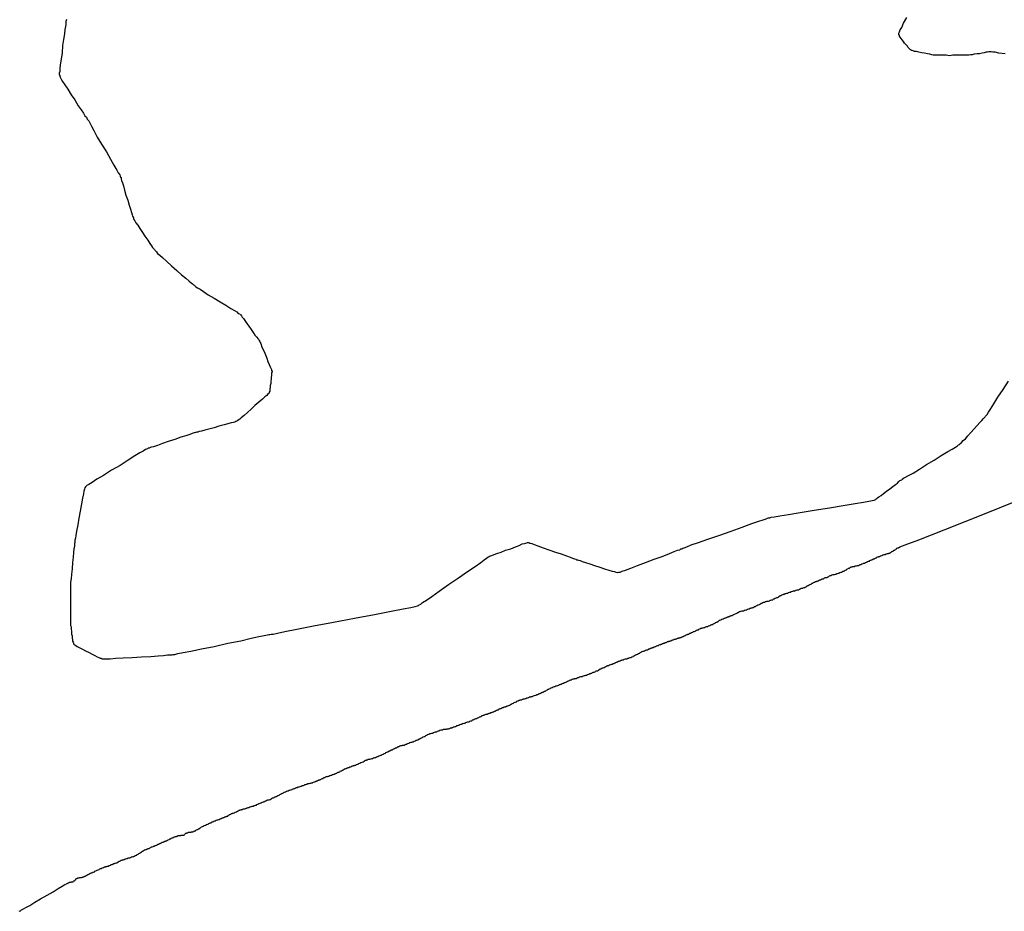
# Model space of a CAD drawing. Units: millimetres. Extents: x 178311 to 180736, y 1660417 to 1663193.
# Drawn here: x 178865 to 178885, y 1660569 to 1660588 of the extents above; entities that cross this region are included whole.
import ezdxf

# ---------------------------------------------------------------- set-up
doc = ezdxf.new("R2010")
doc.units = ezdxf.units.MM
doc.header["$MEASUREMENT"] = 0
doc.layers.add('V-LAGOA', color=150, linetype='Continuous')
doc.layers.add('V-VALETA', color=173, linetype='Continuous')

msp = doc.modelspace()

# ---------------------------------------------------------------- linework, layer by layer
at = {"layer": 'V-LAGOA'}
for points in [[(178885.41, 1660586.79), (178885.28, 1660586.8), (178885.2, 1660586.82), (178885.15, 1660586.82), (178885.12, 1660586.83), (178885.11, 1660586.83), (178885.09, 1660586.83), (178885.07, 1660586.83), (178885.04, 1660586.82), (178885.01, 1660586.82), (178884.97, 1660586.81), (178884.93, 1660586.8), (178884.87, 1660586.79), (178884.82, 1660586.79), (178884.76, 1660586.78), (178884.72, 1660586.77), (178884.68, 1660586.77), (178884.65, 1660586.76), (178884.63, 1660586.76), (178884.61, 1660586.76), (178884.59, 1660586.76), (178884.58, 1660586.76), (178884.55, 1660586.76), (178884.53, 1660586.76), (178884.49, 1660586.76), (178884.44, 1660586.76), (178884.38, 1660586.76), (178884.31, 1660586.76), (178884.24, 1660586.75), (178884.17, 1660586.76), (178884.11, 1660586.76), (178884.06, 1660586.76), (178884.03, 1660586.76), (178884, 1660586.76), (178883.98, 1660586.76), (178883.96, 1660586.76), (178883.95, 1660586.76), (178883.93, 1660586.76), (178883.9, 1660586.76), (178883.87, 1660586.77), (178883.83, 1660586.78), (178883.78, 1660586.79), (178883.72, 1660586.8), (178883.66, 1660586.81), (178883.6, 1660586.82), (178883.55, 1660586.84), (178883.51, 1660586.84), (178883.48, 1660586.85), (178883.46, 1660586.86), (178883.44, 1660586.86), (178883.43, 1660586.87), (178883.42, 1660586.88), (178883.4, 1660586.89), (178883.39, 1660586.91), (178883.37, 1660586.93), (178883.36, 1660586.95), (178883.33, 1660586.98), (178883.3, 1660587.01), (178883.28, 1660587.05), (178883.25, 1660587.08), (178883.23, 1660587.11), (178883.21, 1660587.14), (178883.19, 1660587.16), (178883.19, 1660587.18), (178883.18, 1660587.19), (178883.18, 1660587.21), (178883.18, 1660587.22), (178883.19, 1660587.25), (178883.21, 1660587.29), (178883.24, 1660587.34), (178883.28, 1660587.43), (178883.35, 1660587.55)], [(178865.7, 1660587.51), (178865.69, 1660587.47), (178865.69, 1660587.44), (178865.69, 1660587.42), (178865.69, 1660587.4), (178865.68, 1660587.36), (178865.67, 1660587.3), (178865.66, 1660587.21), (178865.64, 1660587.09), (178865.62, 1660586.96), (178865.61, 1660586.81), (178865.59, 1660586.68), (178865.57, 1660586.56), (178865.56, 1660586.48), (178865.56, 1660586.42), (178865.55, 1660586.38), (178865.55, 1660586.35), (178865.56, 1660586.34), (178865.56, 1660586.32), (178865.57, 1660586.3), (178865.59, 1660586.26), (178865.62, 1660586.21), (178865.67, 1660586.14), (178865.73, 1660586.05), (178865.8, 1660585.93), (178865.88, 1660585.82), (178865.95, 1660585.7), (178866.01, 1660585.61), (178866.06, 1660585.54), (178866.09, 1660585.49), (178866.12, 1660585.46), (178866.13, 1660585.44), (178866.14, 1660585.42), (178866.15, 1660585.4), (178866.17, 1660585.38), (178866.19, 1660585.34), (178866.23, 1660585.27), (178866.28, 1660585.18), (178866.35, 1660585.04), (178866.44, 1660584.89), (178866.54, 1660584.73), (178866.63, 1660584.58), (178866.7, 1660584.45), (178866.76, 1660584.35), (178866.79, 1660584.29), (178866.82, 1660584.25), (178866.83, 1660584.22), (178866.84, 1660584.2), (178866.85, 1660584.19), (178866.85, 1660584.16), (178866.86, 1660584.13), (178866.88, 1660584.08), (178866.9, 1660584.02), (178866.92, 1660583.93), (178866.95, 1660583.82), (178866.99, 1660583.72), (178867.02, 1660583.61), (178867.05, 1660583.53), (178867.07, 1660583.46), (178867.08, 1660583.41), (178867.09, 1660583.38), (178867.1, 1660583.36), (178867.11, 1660583.35), (178867.11, 1660583.33), (178867.12, 1660583.31), (178867.14, 1660583.28), (178867.16, 1660583.24), (178867.2, 1660583.19), (178867.24, 1660583.12), (178867.3, 1660583.04), (178867.35, 1660582.96), (178867.41, 1660582.88), (178867.45, 1660582.81), (178867.49, 1660582.76), (178867.51, 1660582.72), (178867.53, 1660582.7), (178867.55, 1660582.68), (178867.56, 1660582.67), (178867.57, 1660582.65), (178867.59, 1660582.63), (178867.61, 1660582.6), (178867.66, 1660582.56), (178867.72, 1660582.51), (178867.81, 1660582.43), (178867.91, 1660582.34), (178868.02, 1660582.24), (178868.12, 1660582.15), (178868.21, 1660582.08), (178868.28, 1660582.02), (178868.32, 1660581.98), (178868.35, 1660581.96), (178868.37, 1660581.94), (178868.39, 1660581.93), (178868.4, 1660581.92), (178868.42, 1660581.9), (178868.45, 1660581.88), (178868.51, 1660581.85), (178868.58, 1660581.8), (178868.68, 1660581.73), (178868.8, 1660581.66), (178868.93, 1660581.58), (178869.05, 1660581.51), (178869.15, 1660581.44), (178869.23, 1660581.4), (178869.28, 1660581.37), (178869.31, 1660581.34), (178869.34, 1660581.33), (178869.35, 1660581.32), (178869.36, 1660581.31), (178869.38, 1660581.29), (178869.39, 1660581.26), (178869.42, 1660581.23), (178869.45, 1660581.19), (178869.49, 1660581.13), (178869.53, 1660581.07), (178869.58, 1660581), (178869.62, 1660580.94), (178869.66, 1660580.88), (178869.7, 1660580.84), (178869.72, 1660580.81), (178869.74, 1660580.79), (178869.75, 1660580.77), (178869.76, 1660580.75), (178869.77, 1660580.73), (178869.78, 1660580.71), (178869.79, 1660580.69), (178869.8, 1660580.65), (178869.82, 1660580.6), (178869.85, 1660580.54), (178869.88, 1660580.47), (178869.91, 1660580.4), (178869.93, 1660580.33), (178869.96, 1660580.27), (178869.98, 1660580.22), (178869.99, 1660580.19), (178870.01, 1660580.16), (178870.01, 1660580.14), (178870.02, 1660580.12), (178870.02, 1660580.11), (178870.01, 1660580.09), (178870.01, 1660580.06), (178870.01, 1660580.04), (178870, 1660580), (178870, 1660579.96), (178869.99, 1660579.92), (178869.99, 1660579.87), (178869.98, 1660579.83), (178869.98, 1660579.79), (178869.97, 1660579.76), (178869.97, 1660579.73), (178869.97, 1660579.71), (178869.96, 1660579.69), (178869.96, 1660579.68), (178869.95, 1660579.66), (178869.93, 1660579.65), (178869.91, 1660579.62), (178869.87, 1660579.59), (178869.82, 1660579.54), (178869.74, 1660579.48), (178869.66, 1660579.41), (178869.58, 1660579.33), (178869.5, 1660579.26), (178869.43, 1660579.2), (178869.37, 1660579.15), (178869.34, 1660579.12), (178869.31, 1660579.1), (178869.3, 1660579.09), (178869.28, 1660579.08), (178869.26, 1660579.07), (178869.24, 1660579.06), (178869.21, 1660579.05), (178869.16, 1660579.04), (178869.09, 1660579.02), (178869.01, 1660579), (178868.9, 1660578.97), (178868.8, 1660578.94), (178868.69, 1660578.91), (178868.61, 1660578.89), (178868.54, 1660578.87), (178868.49, 1660578.86), (178868.46, 1660578.85), (178868.44, 1660578.85), (178868.42, 1660578.84), (178868.41, 1660578.84), (178868.38, 1660578.83), (178868.34, 1660578.82), (178868.29, 1660578.8), (178868.21, 1660578.77), (178868.1, 1660578.74), (178867.98, 1660578.69), (178867.84, 1660578.65), (178867.72, 1660578.61), (178867.61, 1660578.57), (178867.53, 1660578.54), (178867.48, 1660578.53), (178867.44, 1660578.51), (178867.42, 1660578.51), (178867.4, 1660578.5), (178867.38, 1660578.49), (178867.36, 1660578.48), (178867.31, 1660578.45), (178867.24, 1660578.41), (178867.14, 1660578.35), (178867, 1660578.26), (178866.83, 1660578.15), (178866.65, 1660578.05), (178866.48, 1660577.94), (178866.34, 1660577.86), (178866.24, 1660577.79), (178866.17, 1660577.75), (178866.13, 1660577.73), (178866.11, 1660577.71), (178866.1, 1660577.7), (178866.09, 1660577.68), (178866.08, 1660577.65), (178866.07, 1660577.61), (178866.06, 1660577.55), (178866.04, 1660577.46), (178866.02, 1660577.34), (178865.99, 1660577.19), (178865.96, 1660577.04), (178865.94, 1660576.9), (178865.91, 1660576.77), (178865.9, 1660576.68), (178865.89, 1660576.62), (178865.88, 1660576.58), (178865.88, 1660576.55), (178865.88, 1660576.53), (178865.87, 1660576.51), (178865.87, 1660576.49), (178865.87, 1660576.45), (178865.86, 1660576.4), (178865.85, 1660576.32), (178865.84, 1660576.22), (178865.83, 1660576.11), (178865.82, 1660575.98), (178865.81, 1660575.87), (178865.8, 1660575.77), (178865.79, 1660575.7), (178865.79, 1660575.64), (178865.79, 1660575.61), (178865.79, 1660575.58), (178865.79, 1660575.57), (178865.79, 1660575.55), (178865.79, 1660575.52), (178865.79, 1660575.5), (178865.79, 1660575.46), (178865.79, 1660575.41), (178865.79, 1660575.34), (178865.79, 1660575.26), (178865.79, 1660575.18), (178865.79, 1660575.1), (178865.79, 1660575.04), (178865.79, 1660574.99), (178865.79, 1660574.95), (178865.79, 1660574.92), (178865.79, 1660574.9), (178865.79, 1660574.88), (178865.79, 1660574.87), (178865.79, 1660574.85), (178865.79, 1660574.82), (178865.79, 1660574.79), (178865.8, 1660574.76), (178865.8, 1660574.71), (178865.81, 1660574.67), (178865.81, 1660574.61), (178865.82, 1660574.57), (178865.82, 1660574.52), (178865.83, 1660574.49), (178865.83, 1660574.46), (178865.84, 1660574.44), (178865.85, 1660574.42), (178865.85, 1660574.41), (178865.86, 1660574.4), (178865.88, 1660574.38), (178865.9, 1660574.37), (178865.93, 1660574.35), (178865.98, 1660574.32), (178866.04, 1660574.29), (178866.1, 1660574.26), (178866.18, 1660574.22), (178866.24, 1660574.19), (178866.3, 1660574.16), (178866.35, 1660574.13), (178866.38, 1660574.12), (178866.41, 1660574.1), (178866.43, 1660574.1), (178866.45, 1660574.09), (178866.47, 1660574.09), (178866.49, 1660574.09), (178866.54, 1660574.09), (178866.62, 1660574.09), (178866.74, 1660574.1), (178866.89, 1660574.11), (178867.08, 1660574.12), (178867.28, 1660574.13), (178867.47, 1660574.14), (178867.63, 1660574.15), (178867.74, 1660574.16), (178867.82, 1660574.17), (178867.87, 1660574.17), (178867.9, 1660574.17), (178867.92, 1660574.17), (178867.94, 1660574.18), (178867.98, 1660574.18), (178868.04, 1660574.2), (178868.15, 1660574.22), (178868.31, 1660574.25), (178868.54, 1660574.3), (178868.8, 1660574.35), (178869.09, 1660574.42), (178869.36, 1660574.47), (178869.58, 1660574.52), (178869.74, 1660574.56), (178869.85, 1660574.58), (178869.92, 1660574.59), (178869.95, 1660574.6), (178869.97, 1660574.6), (178870, 1660574.61), (178870.04, 1660574.61), (178870.13, 1660574.63), (178870.29, 1660574.66), (178870.54, 1660574.71), (178870.89, 1660574.78), (178871.31, 1660574.86), (178871.75, 1660574.94), (178872.17, 1660575.02), (178872.52, 1660575.09), (178872.77, 1660575.14), (178872.93, 1660575.17), (178873.02, 1660575.19), (178873.07, 1660575.2), (178873.09, 1660575.21), (178873.11, 1660575.22), (178873.14, 1660575.24), (178873.18, 1660575.27), (178873.26, 1660575.32), (178873.37, 1660575.4), (178873.53, 1660575.51), (178873.72, 1660575.65), (178873.93, 1660575.79), (178874.12, 1660575.92), (178874.28, 1660576.03), (178874.4, 1660576.11), (178874.47, 1660576.17), (178874.52, 1660576.2), (178874.55, 1660576.22), (178874.56, 1660576.23), (178874.58, 1660576.24), (178874.6, 1660576.25), (178874.63, 1660576.26), (178874.68, 1660576.28), (178874.74, 1660576.3), (178874.83, 1660576.33), (178874.92, 1660576.37), (178875.03, 1660576.4), (178875.13, 1660576.44), (178875.21, 1660576.47), (178875.27, 1660576.5), (178875.32, 1660576.51), (178875.35, 1660576.52), (178875.38, 1660576.53), (178875.39, 1660576.53), (178875.41, 1660576.53), (178875.43, 1660576.52), (178875.47, 1660576.51), (178875.52, 1660576.49), (178875.6, 1660576.46), (178875.71, 1660576.42), (178875.83, 1660576.38), (178875.97, 1660576.33), (178876.09, 1660576.29), (178876.2, 1660576.25), (178876.28, 1660576.22), (178876.33, 1660576.2), (178876.37, 1660576.19), (178876.4, 1660576.18), (178876.41, 1660576.17), (178876.43, 1660576.17), (178876.45, 1660576.16), (178876.49, 1660576.15), (178876.53, 1660576.13), (178876.6, 1660576.11), (178876.69, 1660576.08), (178876.79, 1660576.05), (178876.9, 1660576.01), (178877, 1660575.98), (178877.09, 1660575.95), (178877.16, 1660575.93), (178877.21, 1660575.92), (178877.24, 1660575.91), (178877.27, 1660575.9), (178877.28, 1660575.9), (178877.3, 1660575.91), (178877.33, 1660575.91), (178877.37, 1660575.93), (178877.44, 1660575.95), (178877.55, 1660575.99), (178877.69, 1660576.05), (178877.86, 1660576.11), (178878.04, 1660576.18), (178878.21, 1660576.24), (178878.36, 1660576.3), (178878.46, 1660576.34), (178878.53, 1660576.37), (178878.58, 1660576.38), (178878.6, 1660576.4), (178878.62, 1660576.4), (178878.64, 1660576.41), (178878.67, 1660576.42), (178878.73, 1660576.44), (178878.82, 1660576.48), (178878.97, 1660576.53), (178879.17, 1660576.6), (178879.4, 1660576.68), (178879.66, 1660576.77), (178879.89, 1660576.85), (178880.09, 1660576.93), (178880.24, 1660576.98), (178880.33, 1660577.01), (178880.39, 1660577.03), (178880.42, 1660577.04), (178880.44, 1660577.05), (178880.47, 1660577.05), (178880.5, 1660577.06), (178880.57, 1660577.07), (178880.68, 1660577.09), (178880.86, 1660577.12), (178881.11, 1660577.16), (178881.4, 1660577.21), (178881.72, 1660577.26), (178882.01, 1660577.31), (178882.26, 1660577.35), (178882.44, 1660577.38), (178882.55, 1660577.4), (178882.62, 1660577.41), (178882.66, 1660577.42), (178882.68, 1660577.43), (178882.69, 1660577.44), (178882.71, 1660577.45), (178882.73, 1660577.47), (178882.76, 1660577.49), (178882.81, 1660577.52), (178882.86, 1660577.56), (178882.92, 1660577.61), (178882.99, 1660577.66), (178883.05, 1660577.71), (178883.11, 1660577.75), (178883.15, 1660577.78), (178883.18, 1660577.81), (178883.2, 1660577.83), (178883.22, 1660577.84), (178883.24, 1660577.85), (178883.25, 1660577.86), (178883.28, 1660577.88), (178883.32, 1660577.9), (178883.38, 1660577.94), (178883.48, 1660577.99), (178883.61, 1660578.07), (178883.76, 1660578.17), (178883.92, 1660578.26), (178884.07, 1660578.36), (178884.21, 1660578.44), (178884.3, 1660578.49), (178884.37, 1660578.53), (178884.41, 1660578.56), (178884.43, 1660578.58), (178884.45, 1660578.59), (178884.46, 1660578.6), (178884.48, 1660578.61), (178884.5, 1660578.64), (178884.53, 1660578.67), (178884.58, 1660578.71), (178884.63, 1660578.77), (178884.69, 1660578.84), (178884.76, 1660578.92), (178884.82, 1660578.99), (178884.88, 1660579.05), (178884.92, 1660579.09), (178884.95, 1660579.13), (178884.97, 1660579.15), (178884.99, 1660579.17), (178885, 1660579.18), (178885.01, 1660579.2), (178885.03, 1660579.22), (178885.06, 1660579.27), (178885.1, 1660579.33), (178885.17, 1660579.44), (178885.26, 1660579.58), (178885.37, 1660579.74), (178885.48, 1660579.92)]]:
    msp.add_lwpolyline(points, dxfattribs=at)
at = {"layer": 'V-VALETA'}
for points in [[(178883.06, 1660576.35), (178883.07, 1660576.36), (178883.08, 1660576.37), (178883.09, 1660576.37), (178883.1, 1660576.38), (178883.11, 1660576.39), (178883.12, 1660576.39), (178883.13, 1660576.4), (178883.14, 1660576.41), (178883.16, 1660576.42), (178883.17, 1660576.42), (178883.2, 1660576.44), (178883.31, 1660576.48), (178883.6, 1660576.59), (178884.13, 1660576.8), (178885.01, 1660577.15), (178886.26, 1660577.65)], [(178881.71, 1660575.82), (178881.72, 1660575.83), (178881.74, 1660575.84), (178881.76, 1660575.84), (178881.77, 1660575.85), (178881.78, 1660575.85), (178881.8, 1660575.86), (178881.81, 1660575.86), (178881.82, 1660575.86), (178881.83, 1660575.86), (178881.85, 1660575.87), (178881.86, 1660575.87), (178881.88, 1660575.88), (178881.89, 1660575.88), (178881.91, 1660575.89), (178881.92, 1660575.89), (178881.94, 1660575.9), (178881.95, 1660575.9), (178881.97, 1660575.91), (178881.98, 1660575.91), (178881.99, 1660575.92), (178882, 1660575.92), (178882.01, 1660575.93), (178882.03, 1660575.93), (178882.04, 1660575.94), (178882.05, 1660575.95), (178882.06, 1660575.95), (178882.08, 1660575.96), (178882.09, 1660575.97), (178882.11, 1660575.98), (178882.12, 1660575.99), (178882.14, 1660575.99), (178882.15, 1660576), (178882.16, 1660576.01), (178882.17, 1660576.01), (178882.18, 1660576.02), (178882.2, 1660576.02), (178882.21, 1660576.03), (178882.22, 1660576.03), (178882.23, 1660576.03), (178882.24, 1660576.03), (178882.26, 1660576.04), (178882.27, 1660576.04), (178882.28, 1660576.04), (178882.29, 1660576.04), (178882.31, 1660576.05), (178882.32, 1660576.05), (178882.33, 1660576.05), (178882.35, 1660576.06), (178882.36, 1660576.06), (178882.37, 1660576.07), (178882.39, 1660576.07), (178882.4, 1660576.08), (178882.41, 1660576.08), (178882.43, 1660576.09), (178882.44, 1660576.1), (178882.46, 1660576.1), (178882.48, 1660576.11), (178882.5, 1660576.12), (178882.52, 1660576.13), (178882.54, 1660576.14), (178882.56, 1660576.14), (178882.57, 1660576.15), (178882.59, 1660576.16), (178882.6, 1660576.17), (178882.61, 1660576.17), (178882.63, 1660576.18), (178882.64, 1660576.18), (178882.65, 1660576.19), (178882.66, 1660576.19), (178882.68, 1660576.2), (178882.69, 1660576.2), (178882.7, 1660576.21), (178882.71, 1660576.21), (178882.72, 1660576.22), (178882.74, 1660576.23), (178882.75, 1660576.23), (178882.76, 1660576.24), (178882.78, 1660576.24), (178882.79, 1660576.25), (178882.8, 1660576.25), (178882.82, 1660576.26), (178882.83, 1660576.26), (178882.84, 1660576.27), (178882.85, 1660576.27), (178882.87, 1660576.28), (178882.88, 1660576.28), (178882.9, 1660576.28), (178882.91, 1660576.29), (178882.93, 1660576.29), (178882.94, 1660576.3), (178882.96, 1660576.3), (178882.97, 1660576.31), (178882.99, 1660576.31), (178883, 1660576.32), (178883.01, 1660576.32), (178883.02, 1660576.33), (178883.03, 1660576.34), (178883.04, 1660576.34), (178883.05, 1660576.35), (178883.06, 1660576.35)], [(178880.3, 1660575.26), (178880.32, 1660575.27), (178880.33, 1660575.27), (178880.34, 1660575.28), (178880.36, 1660575.28), (178880.38, 1660575.29), (178880.39, 1660575.29), (178880.41, 1660575.3), (178880.44, 1660575.3), (178880.46, 1660575.31), (178880.48, 1660575.32), (178880.49, 1660575.32), (178880.51, 1660575.33), (178880.53, 1660575.33), (178880.54, 1660575.34), (178880.55, 1660575.35), (178880.57, 1660575.35), (178880.58, 1660575.36), (178880.59, 1660575.36), (178880.6, 1660575.37), (178880.62, 1660575.38), (178880.63, 1660575.38), (178880.65, 1660575.39), (178880.66, 1660575.4), (178880.68, 1660575.41), (178880.69, 1660575.42), (178880.71, 1660575.42), (178880.72, 1660575.43), (178880.74, 1660575.44), (178880.75, 1660575.44), (178880.76, 1660575.45), (178880.78, 1660575.45), (178880.79, 1660575.46), (178880.8, 1660575.46), (178880.81, 1660575.46), (178880.83, 1660575.47), (178880.84, 1660575.47), (178880.86, 1660575.48), (178880.87, 1660575.48), (178880.89, 1660575.49), (178880.9, 1660575.49), (178880.92, 1660575.5), (178880.93, 1660575.5), (178880.95, 1660575.51), (178880.96, 1660575.51), (178880.97, 1660575.52), (178880.99, 1660575.52), (178881, 1660575.52), (178881.01, 1660575.53), (178881.03, 1660575.53), (178881.05, 1660575.54), (178881.07, 1660575.54), (178881.09, 1660575.55), (178881.11, 1660575.56), (178881.13, 1660575.57), (178881.16, 1660575.57), (178881.17, 1660575.58), (178881.19, 1660575.59), (178881.21, 1660575.59), (178881.22, 1660575.6), (178881.23, 1660575.6), (178881.24, 1660575.61), (178881.25, 1660575.62), (178881.26, 1660575.62), (178881.27, 1660575.63), (178881.28, 1660575.63), (178881.29, 1660575.64), (178881.3, 1660575.64), (178881.3, 1660575.64), (178881.31, 1660575.65), (178881.32, 1660575.65), (178881.33, 1660575.66), (178881.34, 1660575.66), (178881.35, 1660575.67), (178881.36, 1660575.68), (178881.37, 1660575.68), (178881.38, 1660575.69), (178881.39, 1660575.69), (178881.4, 1660575.7), (178881.41, 1660575.7), (178881.43, 1660575.71), (178881.44, 1660575.71), (178881.45, 1660575.71), (178881.46, 1660575.72), (178881.47, 1660575.72), (178881.48, 1660575.73), (178881.49, 1660575.73), (178881.5, 1660575.74), (178881.51, 1660575.74), (178881.52, 1660575.75), (178881.54, 1660575.75), (178881.55, 1660575.76), (178881.56, 1660575.76), (178881.57, 1660575.77), (178881.59, 1660575.77), (178881.61, 1660575.78), (178881.62, 1660575.79), (178881.64, 1660575.8), (178881.67, 1660575.8), (178881.69, 1660575.81), (178881.71, 1660575.82)], [(178878.86, 1660574.66), (178878.88, 1660574.66), (178878.9, 1660574.67), (178878.91, 1660574.68), (178878.93, 1660574.69), (178878.95, 1660574.7), (178878.97, 1660574.7), (178878.98, 1660574.71), (178879, 1660574.72), (178879.01, 1660574.72), (178879.02, 1660574.73), (178879.04, 1660574.73), (178879.05, 1660574.74), (178879.06, 1660574.74), (178879.07, 1660574.74), (178879.09, 1660574.75), (178879.1, 1660574.75), (178879.12, 1660574.76), (178879.13, 1660574.76), (178879.15, 1660574.77), (178879.16, 1660574.77), (178879.18, 1660574.78), (178879.19, 1660574.78), (178879.21, 1660574.79), (178879.22, 1660574.79), (178879.23, 1660574.8), (178879.24, 1660574.8), (178879.25, 1660574.81), (178879.27, 1660574.81), (178879.28, 1660574.82), (178879.29, 1660574.83), (178879.3, 1660574.83), (178879.32, 1660574.84), (178879.33, 1660574.85), (178879.35, 1660574.86), (178879.36, 1660574.86), (178879.38, 1660574.87), (178879.39, 1660574.88), (178879.4, 1660574.89), (178879.41, 1660574.9), (178879.42, 1660574.9), (178879.44, 1660574.91), (178879.45, 1660574.91), (178879.46, 1660574.92), (178879.47, 1660574.92), (178879.49, 1660574.93), (178879.5, 1660574.93), (178879.51, 1660574.94), (178879.53, 1660574.94), (178879.54, 1660574.95), (178879.56, 1660574.96), (178879.57, 1660574.96), (178879.58, 1660574.97), (178879.6, 1660574.97), (178879.61, 1660574.98), (178879.62, 1660574.98), (178879.64, 1660574.99), (178879.65, 1660574.99), (178879.66, 1660575), (178879.68, 1660575), (178879.7, 1660575.01), (178879.71, 1660575.02), (178879.73, 1660575.03), (178879.76, 1660575.04), (178879.78, 1660575.05), (178879.8, 1660575.06), (178879.81, 1660575.07), (178879.83, 1660575.08), (178879.85, 1660575.08), (178879.86, 1660575.09), (178879.87, 1660575.09), (178879.89, 1660575.1), (178879.9, 1660575.1), (178879.91, 1660575.1), (178879.92, 1660575.1), (178879.94, 1660575.11), (178879.95, 1660575.11), (178879.97, 1660575.12), (178879.98, 1660575.12), (178880, 1660575.13), (178880.01, 1660575.13), (178880.03, 1660575.14), (178880.04, 1660575.14), (178880.06, 1660575.15), (178880.07, 1660575.15), (178880.08, 1660575.16), (178880.1, 1660575.16), (178880.11, 1660575.17), (178880.12, 1660575.17), (178880.14, 1660575.18), (178880.15, 1660575.19), (178880.17, 1660575.19), (178880.18, 1660575.2), (178880.2, 1660575.21), (178880.22, 1660575.22), (178880.23, 1660575.22), (178880.25, 1660575.23), (178880.26, 1660575.24), (178880.28, 1660575.25), (178880.29, 1660575.26), (178880.3, 1660575.26)], [(178877.51, 1660574.1), (178877.52, 1660574.11), (178877.54, 1660574.12), (178877.56, 1660574.12), (178877.57, 1660574.13), (178877.58, 1660574.13), (178877.6, 1660574.14), (178877.61, 1660574.15), (178877.62, 1660574.15), (178877.63, 1660574.16), (178877.65, 1660574.17), (178877.66, 1660574.17), (178877.68, 1660574.18), (178877.69, 1660574.19), (178877.71, 1660574.2), (178877.72, 1660574.2), (178877.74, 1660574.21), (178877.75, 1660574.22), (178877.77, 1660574.23), (178877.78, 1660574.24), (178877.79, 1660574.24), (178877.81, 1660574.25), (178877.82, 1660574.25), (178877.83, 1660574.26), (178877.84, 1660574.26), (178877.86, 1660574.27), (178877.87, 1660574.27), (178877.89, 1660574.28), (178877.9, 1660574.28), (178877.92, 1660574.29), (178877.93, 1660574.3), (178877.95, 1660574.3), (178877.96, 1660574.31), (178877.98, 1660574.31), (178877.99, 1660574.32), (178878, 1660574.32), (178878.01, 1660574.33), (178878.02, 1660574.33), (178878.04, 1660574.34), (178878.05, 1660574.34), (178878.06, 1660574.35), (178878.07, 1660574.35), (178878.08, 1660574.35), (178878.09, 1660574.36), (178878.1, 1660574.36), (178878.12, 1660574.37), (178878.13, 1660574.37), (178878.14, 1660574.38), (178878.15, 1660574.38), (178878.16, 1660574.39), (178878.18, 1660574.39), (178878.19, 1660574.4), (178878.2, 1660574.4), (178878.21, 1660574.41), (178878.23, 1660574.41), (178878.24, 1660574.42), (178878.26, 1660574.42), (178878.27, 1660574.43), (178878.29, 1660574.43), (178878.31, 1660574.44), (178878.32, 1660574.45), (178878.34, 1660574.45), (178878.35, 1660574.46), (178878.37, 1660574.46), (178878.38, 1660574.47), (178878.39, 1660574.47), (178878.41, 1660574.48), (178878.42, 1660574.48), (178878.43, 1660574.49), (178878.44, 1660574.49), (178878.46, 1660574.5), (178878.47, 1660574.5), (178878.49, 1660574.5), (178878.5, 1660574.51), (178878.52, 1660574.51), (178878.53, 1660574.52), (178878.55, 1660574.52), (178878.56, 1660574.53), (178878.58, 1660574.53), (178878.59, 1660574.54), (178878.6, 1660574.54), (178878.62, 1660574.55), (178878.63, 1660574.55), (178878.64, 1660574.56), (178878.65, 1660574.56), (178878.67, 1660574.57), (178878.68, 1660574.57), (178878.69, 1660574.58), (178878.7, 1660574.58), (178878.71, 1660574.59), (178878.73, 1660574.6), (178878.74, 1660574.6), (178878.75, 1660574.61), (178878.77, 1660574.61), (178878.78, 1660574.62), (178878.79, 1660574.63), (178878.81, 1660574.63), (178878.82, 1660574.64), (178878.83, 1660574.64), (178878.85, 1660574.65), (178878.86, 1660574.66)], [(178876.09, 1660573.56), (178876.11, 1660573.57), (178876.12, 1660573.57), (178876.13, 1660573.58), (178876.14, 1660573.58), (178876.16, 1660573.59), (178876.17, 1660573.59), (178876.19, 1660573.6), (178876.2, 1660573.61), (178876.22, 1660573.62), (178876.23, 1660573.62), (178876.25, 1660573.63), (178876.26, 1660573.64), (178876.28, 1660573.64), (178876.29, 1660573.65), (178876.3, 1660573.65), (178876.32, 1660573.66), (178876.33, 1660573.66), (178876.34, 1660573.67), (178876.35, 1660573.67), (178876.36, 1660573.67), (178876.37, 1660573.68), (178876.38, 1660573.68), (178876.4, 1660573.68), (178876.41, 1660573.68), (178876.42, 1660573.69), (178876.43, 1660573.69), (178876.44, 1660573.7), (178876.46, 1660573.7), (178876.47, 1660573.71), (178876.48, 1660573.71), (178876.5, 1660573.72), (178876.51, 1660573.72), (178876.52, 1660573.72), (178876.53, 1660573.72), (178876.55, 1660573.73), (178876.56, 1660573.73), (178876.58, 1660573.74), (178876.59, 1660573.74), (178876.61, 1660573.75), (178876.62, 1660573.75), (178876.64, 1660573.76), (178876.65, 1660573.76), (178876.67, 1660573.77), (178876.68, 1660573.77), (178876.69, 1660573.78), (178876.71, 1660573.78), (178876.72, 1660573.79), (178876.73, 1660573.79), (178876.75, 1660573.8), (178876.76, 1660573.81), (178876.78, 1660573.81), (178876.8, 1660573.82), (178876.81, 1660573.83), (178876.83, 1660573.84), (178876.85, 1660573.84), (178876.87, 1660573.85), (178876.88, 1660573.86), (178876.9, 1660573.87), (178876.91, 1660573.88), (178876.92, 1660573.88), (178876.94, 1660573.89), (178876.95, 1660573.89), (178876.96, 1660573.9), (178876.97, 1660573.9), (178876.99, 1660573.91), (178877, 1660573.91), (178877.01, 1660573.92), (178877.02, 1660573.92), (178877.03, 1660573.93), (178877.05, 1660573.94), (178877.06, 1660573.94), (178877.07, 1660573.95), (178877.09, 1660573.95), (178877.1, 1660573.96), (178877.11, 1660573.96), (178877.13, 1660573.97), (178877.14, 1660573.97), (178877.15, 1660573.98), (178877.17, 1660573.98), (178877.18, 1660573.99), (178877.2, 1660573.99), (178877.21, 1660574), (178877.23, 1660574.01), (178877.25, 1660574.02), (178877.26, 1660574.02), (178877.28, 1660574.03), (178877.29, 1660574.04), (178877.31, 1660574.04), (178877.32, 1660574.05), (178877.33, 1660574.05), (178877.35, 1660574.06), (178877.36, 1660574.06), (178877.37, 1660574.07), (178877.39, 1660574.07), (178877.41, 1660574.08), (178877.42, 1660574.08), (178877.44, 1660574.09), (178877.47, 1660574.09), (178877.49, 1660574.1), (178877.51, 1660574.1)], [(178874.71, 1660573), (178874.72, 1660573), (178874.73, 1660573.01), (178874.74, 1660573.01), (178874.75, 1660573.02), (178874.77, 1660573.02), (178874.78, 1660573.03), (178874.79, 1660573.04), (178874.8, 1660573.04), (178874.81, 1660573.05), (178874.83, 1660573.05), (178874.84, 1660573.06), (178874.85, 1660573.06), (178874.86, 1660573.07), (178874.87, 1660573.07), (178874.88, 1660573.07), (178874.89, 1660573.08), (178874.9, 1660573.08), (178874.91, 1660573.08), (178874.92, 1660573.08), (178874.93, 1660573.09), (178874.94, 1660573.09), (178874.95, 1660573.1), (178874.97, 1660573.1), (178874.98, 1660573.11), (178874.99, 1660573.11), (178875.01, 1660573.12), (178875.02, 1660573.13), (178875.03, 1660573.13), (178875.04, 1660573.14), (178875.06, 1660573.15), (178875.07, 1660573.15), (178875.09, 1660573.16), (178875.1, 1660573.17), (178875.12, 1660573.18), (178875.13, 1660573.18), (178875.15, 1660573.19), (178875.16, 1660573.2), (178875.18, 1660573.21), (178875.19, 1660573.21), (178875.2, 1660573.22), (178875.22, 1660573.22), (178875.23, 1660573.23), (178875.24, 1660573.23), (178875.26, 1660573.23), (178875.27, 1660573.24), (178875.29, 1660573.24), (178875.3, 1660573.25), (178875.32, 1660573.25), (178875.34, 1660573.26), (178875.35, 1660573.26), (178875.37, 1660573.27), (178875.38, 1660573.27), (178875.4, 1660573.28), (178875.41, 1660573.28), (178875.42, 1660573.29), (178875.44, 1660573.29), (178875.45, 1660573.29), (178875.46, 1660573.3), (178875.48, 1660573.3), (178875.5, 1660573.31), (178875.51, 1660573.31), (178875.53, 1660573.32), (178875.56, 1660573.33), (178875.58, 1660573.34), (178875.6, 1660573.34), (178875.61, 1660573.35), (178875.63, 1660573.36), (178875.65, 1660573.36), (178875.66, 1660573.37), (178875.67, 1660573.38), (178875.69, 1660573.38), (178875.7, 1660573.39), (178875.71, 1660573.39), (178875.72, 1660573.4), (178875.74, 1660573.41), (178875.75, 1660573.41), (178875.77, 1660573.42), (178875.78, 1660573.43), (178875.8, 1660573.44), (178875.81, 1660573.45), (178875.83, 1660573.45), (178875.84, 1660573.46), (178875.86, 1660573.47), (178875.87, 1660573.48), (178875.88, 1660573.48), (178875.9, 1660573.49), (178875.91, 1660573.49), (178875.92, 1660573.5), (178875.93, 1660573.5), (178875.95, 1660573.51), (178875.96, 1660573.51), (178875.98, 1660573.52), (178875.99, 1660573.52), (178876.01, 1660573.53), (178876.02, 1660573.53), (178876.04, 1660573.54), (178876.05, 1660573.55), (178876.07, 1660573.55), (178876.08, 1660573.56), (178876.09, 1660573.56)], [(178873.22, 1660572.46), (178873.24, 1660572.47), (178873.25, 1660572.48), (178873.27, 1660572.49), (178873.28, 1660572.5), (178873.29, 1660572.5), (178873.31, 1660572.51), (178873.32, 1660572.51), (178873.33, 1660572.52), (178873.35, 1660572.52), (178873.37, 1660572.53), (178873.39, 1660572.53), (178873.41, 1660572.54), (178873.43, 1660572.55), (178873.45, 1660572.56), (178873.48, 1660572.56), (178873.49, 1660572.57), (178873.51, 1660572.58), (178873.53, 1660572.58), (178873.54, 1660572.59), (178873.55, 1660572.59), (178873.57, 1660572.6), (178873.58, 1660572.6), (178873.59, 1660572.6), (178873.6, 1660572.6), (178873.62, 1660572.61), (178873.63, 1660572.61), (178873.65, 1660572.61), (178873.66, 1660572.61), (178873.68, 1660572.61), (178873.69, 1660572.62), (178873.71, 1660572.62), (178873.72, 1660572.62), (178873.74, 1660572.63), (178873.75, 1660572.63), (178873.76, 1660572.64), (178873.78, 1660572.64), (178873.79, 1660572.64), (178873.8, 1660572.65), (178873.81, 1660572.65), (178873.83, 1660572.66), (178873.84, 1660572.66), (178873.86, 1660572.67), (178873.87, 1660572.67), (178873.89, 1660572.68), (178873.9, 1660572.69), (178873.92, 1660572.69), (178873.93, 1660572.7), (178873.95, 1660572.7), (178873.96, 1660572.71), (178873.97, 1660572.71), (178873.99, 1660572.72), (178874, 1660572.72), (178874.01, 1660572.73), (178874.03, 1660572.73), (178874.05, 1660572.74), (178874.07, 1660572.74), (178874.09, 1660572.75), (178874.11, 1660572.76), (178874.13, 1660572.77), (178874.16, 1660572.77), (178874.17, 1660572.78), (178874.19, 1660572.79), (178874.21, 1660572.79), (178874.22, 1660572.8), (178874.23, 1660572.81), (178874.25, 1660572.81), (178874.26, 1660572.82), (178874.27, 1660572.82), (178874.28, 1660572.83), (178874.3, 1660572.84), (178874.31, 1660572.84), (178874.33, 1660572.85), (178874.34, 1660572.85), (178874.36, 1660572.86), (178874.37, 1660572.87), (178874.39, 1660572.87), (178874.4, 1660572.88), (178874.42, 1660572.89), (178874.43, 1660572.9), (178874.44, 1660572.9), (178874.46, 1660572.91), (178874.47, 1660572.91), (178874.48, 1660572.92), (178874.49, 1660572.92), (178874.51, 1660572.93), (178874.52, 1660572.93), (178874.54, 1660572.93), (178874.55, 1660572.94), (178874.57, 1660572.94), (178874.58, 1660572.95), (178874.6, 1660572.95), (178874.61, 1660572.96), (178874.63, 1660572.96), (178874.64, 1660572.97), (178874.65, 1660572.97), (178874.66, 1660572.98), (178874.67, 1660572.98), (178874.69, 1660572.99), (178874.7, 1660572.99), (178874.71, 1660573)], [(178871.77, 1660571.86), (178871.79, 1660571.87), (178871.8, 1660571.87), (178871.81, 1660571.88), (178871.83, 1660571.88), (178871.84, 1660571.89), (178871.86, 1660571.9), (178871.88, 1660571.91), (178871.91, 1660571.92), (178871.93, 1660571.93), (178871.95, 1660571.94), (178871.96, 1660571.95), (178871.98, 1660571.96), (178872, 1660571.96), (178872.01, 1660571.97), (178872.02, 1660571.97), (178872.04, 1660571.98), (178872.05, 1660571.98), (178872.06, 1660571.98), (178872.07, 1660571.98), (178872.09, 1660571.99), (178872.1, 1660571.99), (178872.12, 1660572), (178872.13, 1660572), (178872.15, 1660572.01), (178872.16, 1660572.01), (178872.18, 1660572.02), (178872.19, 1660572.02), (178872.21, 1660572.03), (178872.22, 1660572.03), (178872.23, 1660572.04), (178872.25, 1660572.04), (178872.26, 1660572.05), (178872.27, 1660572.05), (178872.29, 1660572.06), (178872.3, 1660572.07), (178872.32, 1660572.07), (178872.33, 1660572.08), (178872.35, 1660572.09), (178872.37, 1660572.1), (178872.38, 1660572.1), (178872.4, 1660572.11), (178872.41, 1660572.12), (178872.43, 1660572.13), (178872.44, 1660572.14), (178872.45, 1660572.14), (178872.47, 1660572.15), (178872.48, 1660572.16), (178872.49, 1660572.16), (178872.51, 1660572.17), (178872.52, 1660572.18), (178872.54, 1660572.18), (178872.56, 1660572.19), (178872.57, 1660572.2), (178872.59, 1660572.21), (178872.61, 1660572.22), (178872.63, 1660572.22), (178872.64, 1660572.23), (178872.66, 1660572.24), (178872.67, 1660572.25), (178872.68, 1660572.25), (178872.7, 1660572.26), (178872.71, 1660572.26), (178872.72, 1660572.27), (178872.73, 1660572.27), (178872.75, 1660572.27), (178872.76, 1660572.28), (178872.77, 1660572.28), (178872.78, 1660572.28), (178872.79, 1660572.28), (178872.81, 1660572.29), (178872.82, 1660572.29), (178872.83, 1660572.3), (178872.85, 1660572.3), (178872.86, 1660572.31), (178872.87, 1660572.31), (178872.89, 1660572.32), (178872.9, 1660572.32), (178872.91, 1660572.33), (178872.92, 1660572.33), (178872.94, 1660572.34), (178872.95, 1660572.34), (178872.97, 1660572.35), (178872.98, 1660572.35), (178873, 1660572.36), (178873.01, 1660572.36), (178873.03, 1660572.37), (178873.04, 1660572.38), (178873.06, 1660572.38), (178873.07, 1660572.39), (178873.08, 1660572.39), (178873.1, 1660572.4), (178873.11, 1660572.41), (178873.12, 1660572.41), (178873.13, 1660572.42), (178873.15, 1660572.43), (178873.16, 1660572.43), (178873.18, 1660572.44), (178873.19, 1660572.45), (178873.21, 1660572.46), (178873.22, 1660572.46)], [(178870.35, 1660571.32), (178870.36, 1660571.32), (178870.38, 1660571.33), (178870.39, 1660571.33), (178870.41, 1660571.34), (178870.42, 1660571.34), (178870.44, 1660571.35), (178870.45, 1660571.36), (178870.47, 1660571.36), (178870.48, 1660571.37), (178870.49, 1660571.37), (178870.51, 1660571.38), (178870.52, 1660571.38), (178870.53, 1660571.39), (178870.55, 1660571.39), (178870.57, 1660571.4), (178870.59, 1660571.4), (178870.61, 1660571.41), (178870.63, 1660571.42), (178870.65, 1660571.43), (178870.68, 1660571.43), (178870.69, 1660571.44), (178870.71, 1660571.45), (178870.73, 1660571.45), (178870.74, 1660571.46), (178870.75, 1660571.46), (178870.77, 1660571.47), (178870.78, 1660571.47), (178870.79, 1660571.47), (178870.8, 1660571.47), (178870.82, 1660571.48), (178870.83, 1660571.48), (178870.85, 1660571.49), (178870.86, 1660571.49), (178870.88, 1660571.5), (178870.89, 1660571.5), (178870.91, 1660571.51), (178870.92, 1660571.51), (178870.94, 1660571.52), (178870.95, 1660571.52), (178870.96, 1660571.53), (178870.97, 1660571.53), (178870.98, 1660571.54), (178871, 1660571.54), (178871.01, 1660571.55), (178871.02, 1660571.55), (178871.03, 1660571.56), (178871.04, 1660571.56), (178871.05, 1660571.57), (178871.06, 1660571.57), (178871.08, 1660571.58), (178871.09, 1660571.58), (178871.1, 1660571.59), (178871.11, 1660571.6), (178871.12, 1660571.6), (178871.14, 1660571.61), (178871.15, 1660571.61), (178871.16, 1660571.62), (178871.17, 1660571.62), (178871.18, 1660571.62), (178871.2, 1660571.63), (178871.21, 1660571.63), (178871.23, 1660571.64), (178871.24, 1660571.64), (178871.26, 1660571.65), (178871.27, 1660571.65), (178871.29, 1660571.66), (178871.3, 1660571.66), (178871.32, 1660571.67), (178871.33, 1660571.67), (178871.34, 1660571.68), (178871.36, 1660571.68), (178871.37, 1660571.69), (178871.38, 1660571.69), (178871.39, 1660571.7), (178871.41, 1660571.71), (178871.42, 1660571.71), (178871.44, 1660571.72), (178871.45, 1660571.73), (178871.47, 1660571.74), (178871.48, 1660571.74), (178871.5, 1660571.75), (178871.51, 1660571.76), (178871.53, 1660571.77), (178871.54, 1660571.78), (178871.55, 1660571.78), (178871.57, 1660571.79), (178871.58, 1660571.79), (178871.59, 1660571.8), (178871.61, 1660571.8), (178871.62, 1660571.81), (178871.64, 1660571.81), (178871.65, 1660571.82), (178871.67, 1660571.82), (178871.69, 1660571.83), (178871.7, 1660571.84), (178871.72, 1660571.84), (178871.73, 1660571.85), (178871.75, 1660571.85), (178871.76, 1660571.86), (178871.77, 1660571.86)], [(178868.94, 1660570.74), (178868.96, 1660570.74), (178868.97, 1660570.75), (178868.99, 1660570.75), (178869, 1660570.76), (178869.01, 1660570.76), (178869.03, 1660570.77), (178869.04, 1660570.77), (178869.05, 1660570.78), (178869.06, 1660570.78), (178869.07, 1660570.79), (178869.09, 1660570.79), (178869.1, 1660570.8), (178869.11, 1660570.81), (178869.12, 1660570.82), (178869.14, 1660570.82), (178869.15, 1660570.83), (178869.16, 1660570.84), (178869.18, 1660570.84), (178869.19, 1660570.85), (178869.2, 1660570.85), (178869.22, 1660570.86), (178869.23, 1660570.86), (178869.24, 1660570.87), (178869.25, 1660570.87), (178869.27, 1660570.88), (178869.28, 1660570.88), (178869.29, 1660570.89), (178869.3, 1660570.89), (178869.31, 1660570.9), (178869.33, 1660570.91), (178869.34, 1660570.91), (178869.35, 1660570.92), (178869.37, 1660570.92), (178869.38, 1660570.93), (178869.39, 1660570.93), (178869.41, 1660570.94), (178869.42, 1660570.94), (178869.43, 1660570.94), (178869.44, 1660570.94), (178869.46, 1660570.95), (178869.47, 1660570.95), (178869.49, 1660570.96), (178869.5, 1660570.96), (178869.52, 1660570.97), (178869.53, 1660570.97), (178869.55, 1660570.98), (178869.56, 1660570.98), (178869.58, 1660570.99), (178869.59, 1660570.99), (178869.6, 1660571), (178869.62, 1660571), (178869.63, 1660571), (178869.64, 1660571.01), (178869.66, 1660571.01), (178869.67, 1660571.02), (178869.69, 1660571.02), (178869.7, 1660571.03), (178869.72, 1660571.04), (178869.74, 1660571.05), (178869.75, 1660571.05), (178869.77, 1660571.06), (178869.78, 1660571.07), (178869.8, 1660571.07), (178869.81, 1660571.08), (178869.82, 1660571.08), (178869.84, 1660571.09), (178869.85, 1660571.09), (178869.86, 1660571.1), (178869.88, 1660571.1), (178869.89, 1660571.11), (178869.91, 1660571.12), (178869.93, 1660571.13), (178869.96, 1660571.13), (178869.98, 1660571.14), (178870, 1660571.15), (178870.01, 1660571.16), (178870.03, 1660571.17), (178870.05, 1660571.17), (178870.06, 1660571.18), (178870.07, 1660571.19), (178870.09, 1660571.19), (178870.1, 1660571.2), (178870.11, 1660571.2), (178870.12, 1660571.21), (178870.14, 1660571.22), (178870.15, 1660571.22), (178870.17, 1660571.23), (178870.18, 1660571.24), (178870.2, 1660571.25), (178870.21, 1660571.26), (178870.23, 1660571.26), (178870.24, 1660571.27), (178870.26, 1660571.28), (178870.27, 1660571.29), (178870.28, 1660571.29), (178870.3, 1660571.3), (178870.31, 1660571.3), (178870.32, 1660571.31), (178870.33, 1660571.31), (178870.35, 1660571.32)], [(178867.95, 1660570.34), (178867.96, 1660570.35), (178867.97, 1660570.35), (178867.98, 1660570.35), (178867.98, 1660570.35), (178867.99, 1660570.36), (178867.99, 1660570.36), (178868, 1660570.36), (178868, 1660570.36), (178868.01, 1660570.36), (178868.01, 1660570.37), (178868.02, 1660570.37), (178868.03, 1660570.37), (178868.04, 1660570.38), (178868.05, 1660570.38), (178868.05, 1660570.38), (178868.06, 1660570.38), (178868.07, 1660570.38), (178868.08, 1660570.38), (178868.09, 1660570.38), (178868.1, 1660570.38), (178868.1, 1660570.39), (178868.1, 1660570.39), (178868.11, 1660570.39), (178868.11, 1660570.39), (178868.12, 1660570.38), (178868.12, 1660570.39), (178868.13, 1660570.39), (178868.14, 1660570.39), (178868.15, 1660570.39), (178868.17, 1660570.39), (178868.18, 1660570.4), (178868.19, 1660570.41), (178868.2, 1660570.42), (178868.21, 1660570.43), (178868.22, 1660570.43), (178868.23, 1660570.44), (178868.24, 1660570.44), (178868.25, 1660570.44), (178868.26, 1660570.45), (178868.27, 1660570.45), (178868.28, 1660570.45), (178868.29, 1660570.45), (178868.3, 1660570.45), (178868.31, 1660570.45), (178868.32, 1660570.45), (178868.33, 1660570.46), (178868.34, 1660570.46), (178868.35, 1660570.46), (178868.36, 1660570.46), (178868.37, 1660570.47), (178868.38, 1660570.47), (178868.39, 1660570.47), (178868.4, 1660570.48), (178868.41, 1660570.48), (178868.42, 1660570.49), (178868.42, 1660570.49), (178868.43, 1660570.5), (178868.44, 1660570.5), (178868.45, 1660570.51), (178868.45, 1660570.51), (178868.46, 1660570.51), (178868.46, 1660570.51), (178868.47, 1660570.52), (178868.47, 1660570.52), (178868.48, 1660570.52), (178868.49, 1660570.53), (178868.5, 1660570.53), (178868.51, 1660570.54), (178868.52, 1660570.55), (178868.53, 1660570.56), (178868.54, 1660570.56), (178868.56, 1660570.57), (178868.57, 1660570.58), (178868.59, 1660570.59), (178868.6, 1660570.59), (178868.62, 1660570.6), (178868.63, 1660570.6), (178868.64, 1660570.61), (178868.65, 1660570.61), (178868.67, 1660570.62), (178868.68, 1660570.62), (178868.69, 1660570.63), (178868.71, 1660570.64), (178868.72, 1660570.65), (178868.74, 1660570.65), (178868.75, 1660570.66), (178868.76, 1660570.67), (178868.78, 1660570.67), (178868.79, 1660570.68), (178868.8, 1660570.68), (178868.82, 1660570.69), (178868.83, 1660570.69), (178868.84, 1660570.7), (178868.85, 1660570.7), (178868.87, 1660570.71), (178868.88, 1660570.71), (178868.9, 1660570.72), (178868.91, 1660570.72), (178868.93, 1660570.73), (178868.94, 1660570.74)], [(178866.53, 1660569.73), (178866.55, 1660569.73), (178866.56, 1660569.74), (178866.58, 1660569.74), (178866.6, 1660569.75), (178866.61, 1660569.75), (178866.63, 1660569.76), (178866.64, 1660569.77), (178866.66, 1660569.77), (178866.67, 1660569.78), (178866.68, 1660569.78), (178866.7, 1660569.79), (178866.71, 1660569.79), (178866.72, 1660569.8), (178866.73, 1660569.8), (178866.75, 1660569.81), (178866.76, 1660569.81), (178866.78, 1660569.82), (178866.79, 1660569.83), (178866.81, 1660569.84), (178866.82, 1660569.84), (178866.84, 1660569.85), (178866.85, 1660569.86), (178866.87, 1660569.86), (178866.88, 1660569.87), (178866.89, 1660569.87), (178866.91, 1660569.88), (178866.92, 1660569.88), (178866.93, 1660569.89), (178866.95, 1660569.89), (178866.97, 1660569.9), (178866.98, 1660569.9), (178867, 1660569.91), (178867.03, 1660569.91), (178867.05, 1660569.92), (178867.07, 1660569.93), (178867.08, 1660569.93), (178867.1, 1660569.94), (178867.12, 1660569.94), (178867.13, 1660569.95), (178867.14, 1660569.96), (178867.16, 1660569.96), (178867.17, 1660569.97), (178867.18, 1660569.97), (178867.19, 1660569.98), (178867.21, 1660569.99), (178867.22, 1660570), (178867.24, 1660570.01), (178867.25, 1660570.02), (178867.27, 1660570.03), (178867.28, 1660570.04), (178867.3, 1660570.05), (178867.31, 1660570.06), (178867.33, 1660570.07), (178867.34, 1660570.08), (178867.35, 1660570.08), (178867.37, 1660570.09), (178867.38, 1660570.09), (178867.39, 1660570.1), (178867.41, 1660570.1), (178867.42, 1660570.11), (178867.44, 1660570.11), (178867.45, 1660570.12), (178867.47, 1660570.13), (178867.49, 1660570.14), (178867.5, 1660570.14), (178867.52, 1660570.15), (178867.53, 1660570.16), (178867.55, 1660570.16), (178867.56, 1660570.17), (178867.57, 1660570.17), (178867.59, 1660570.18), (178867.6, 1660570.18), (178867.61, 1660570.19), (178867.62, 1660570.19), (178867.63, 1660570.2), (178867.64, 1660570.2), (178867.65, 1660570.21), (178867.67, 1660570.21), (178867.68, 1660570.22), (178867.69, 1660570.23), (178867.7, 1660570.23), (178867.71, 1660570.24), (178867.73, 1660570.24), (178867.74, 1660570.25), (178867.75, 1660570.25), (178867.77, 1660570.26), (178867.78, 1660570.26), (178867.79, 1660570.27), (178867.8, 1660570.27), (178867.82, 1660570.28), (178867.83, 1660570.28), (178867.84, 1660570.29), (178867.86, 1660570.3), (178867.87, 1660570.31), (178867.89, 1660570.31), (178867.9, 1660570.32), (178867.91, 1660570.33), (178867.93, 1660570.33), (178867.94, 1660570.34), (178867.95, 1660570.34)], [(178864.71, 1660568.79), (178864.73, 1660568.8), (178864.74, 1660568.8), (178864.76, 1660568.82), (178864.8, 1660568.84), (178864.85, 1660568.87), (178864.93, 1660568.91), (178865.04, 1660568.98), (178865.16, 1660569.05), (178865.3, 1660569.13), (178865.42, 1660569.2), (178865.53, 1660569.27), (178865.61, 1660569.32), (178865.67, 1660569.35), (178865.7, 1660569.37), (178865.73, 1660569.38), (178865.74, 1660569.39), (178865.75, 1660569.39), (178865.76, 1660569.4), (178865.77, 1660569.4), (178865.78, 1660569.4), (178865.79, 1660569.4), (178865.8, 1660569.4), (178865.8, 1660569.4), (178865.81, 1660569.41), (178865.81, 1660569.41), (178865.82, 1660569.41), (178865.83, 1660569.41), (178865.84, 1660569.41), (178865.85, 1660569.42), (178865.86, 1660569.43), (178865.87, 1660569.43), (178865.88, 1660569.44), (178865.89, 1660569.45), (178865.9, 1660569.47), (178865.91, 1660569.48), (178865.92, 1660569.48), (178865.94, 1660569.49), (178865.95, 1660569.49), (178865.97, 1660569.49), (178865.98, 1660569.5), (178866, 1660569.5), (178866.01, 1660569.5), (178866.02, 1660569.5), (178866.03, 1660569.51), (178866.04, 1660569.51), (178866.05, 1660569.51), (178866.06, 1660569.52), (178866.07, 1660569.52), (178866.07, 1660569.52), (178866.08, 1660569.52), (178866.09, 1660569.53), (178866.1, 1660569.53), (178866.11, 1660569.54), (178866.12, 1660569.54), (178866.13, 1660569.55), (178866.15, 1660569.56), (178866.16, 1660569.56), (178866.17, 1660569.57), (178866.19, 1660569.58), (178866.2, 1660569.59), (178866.21, 1660569.59), (178866.23, 1660569.6), (178866.24, 1660569.6), (178866.25, 1660569.61), (178866.27, 1660569.61), (178866.29, 1660569.62), (178866.3, 1660569.63), (178866.32, 1660569.64), (178866.35, 1660569.65), (178866.37, 1660569.66), (178866.39, 1660569.67), (178866.4, 1660569.68), (178866.42, 1660569.69), (178866.44, 1660569.69), (178866.45, 1660569.7), (178866.46, 1660569.7), (178866.48, 1660569.71), (178866.49, 1660569.71), (178866.5, 1660569.72), (178866.52, 1660569.72), (178866.53, 1660569.73)]]:
    msp.add_lwpolyline(points, dxfattribs=at)

doc.saveas('drawing.dxf')
